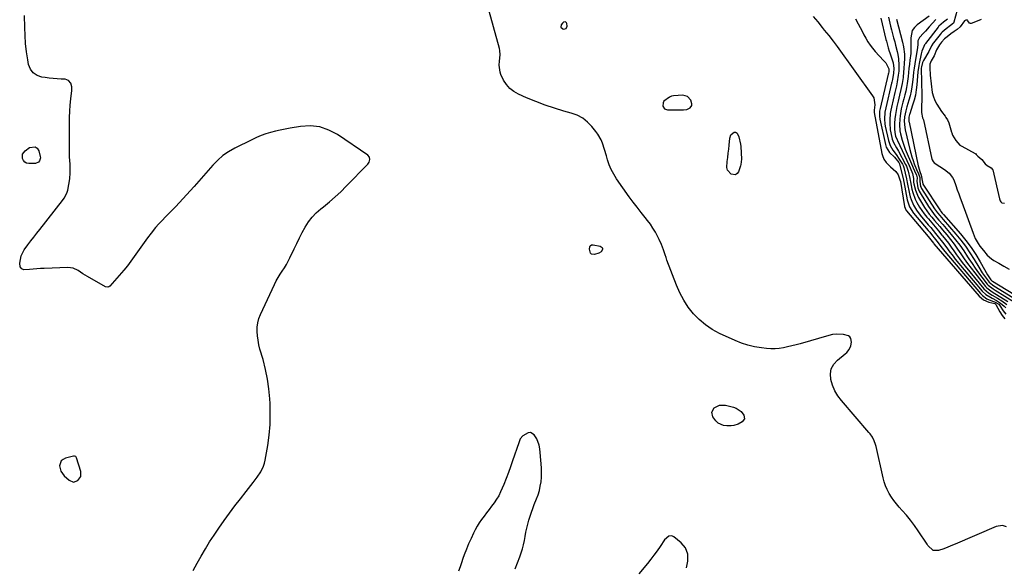
# Model space of a CAD drawing. Units: inches. Extents: x 1857469 to 1866200, y 468789 to 475419.
# Drawn here: x 1862733 to 1863392, y 469748 to 470114 of the extents above; entities that cross this region are included whole.
import ezdxf

# ---------------------------------------------------------------- set-up
doc = ezdxf.new("R2010")
doc.units = ezdxf.units.IN
doc.header["$MEASUREMENT"] = 0
for name, color, linetype in [('1', 7, 'Continuous'), ('7', 7, 'Continuous'), ('8', 7, 'Continuous')]:
    doc.layers.add(name, color=color, linetype=linetype)

msp = doc.modelspace()

# ---------------------------------------------------------------- linework, layer by layer
at = {"layer": '1', "color": 18}
for points in [[(1863098.89, 470108.55, 1648), (1863099.53, 470110.12, 1648), (1863099.25, 470112.03, 1648), (1863099, 470112.45, 1648), (1863098.6, 470112.74, 1648), (1863098.11, 470112.95, 1648), (1863097.06, 470112.84, 1648), (1863096.25, 470112.17, 1648), (1863095.51, 470111.08, 1648), (1863095.32, 470109.45, 1648), (1863096.54, 470108.35, 1648), (1863097.24, 470108.17, 1648), (1863098.89, 470108.55, 1648)], [(1863182.91, 470057.15, 1648), (1863182.98, 470058.1, 1648), (1863182.23, 470060.54, 1648), (1863180.08, 470063.1, 1648), (1863176.85, 470063.94, 1648), (1863170.79, 470063.6, 1648), (1863169.35, 470063.32, 1648), (1863168.04, 470062.67, 1648), (1863164.33, 470059.88, 1648), (1863163.75, 470058.96, 1648), (1863163.54, 470056.71, 1648), (1863164.66, 470054.88, 1648), (1863166.67, 470054.16, 1648), (1863177.44, 470054.16, 1648), (1863179.71, 470054.51, 1648), (1863181.76, 470055.54, 1648), (1863182.91, 470057.15, 1648)], [(1862773.65, 469808.88, 1644), (1862773.85, 469810.51, 1644), (1862773.67, 469812.24, 1644), (1862770.93, 469821.37, 1644), (1862770.42, 469822.14, 1644), (1862769.55, 469822.51, 1644), (1862768.92, 469822.47, 1644), (1862763.49, 469821.09, 1644), (1862761.9, 469820.3, 1644), (1862760.65, 469819.24, 1644), (1862759.53, 469816.04, 1644), (1862760.29, 469812.34, 1644), (1862762.5, 469809.29, 1644), (1862765.88, 469806.26, 1644), (1862768.79, 469805.1, 1644), (1862771.77, 469806.1, 1644), (1862773.65, 469808.88, 1644)]]:
    msp.add_polyline3d(points, dxfattribs=at)
at = {"layer": '7', "color": 18}
for points in [[(1863393.79, 469775.08, 1648), (1863391, 469775.93, 1648), (1863386.77, 469775.34, 1648), (1863359.25, 469763.5, 1648), (1863357.63, 469762.81, 1648), (1863354.37, 469761.43, 1648), (1863351.74, 469760.33, 1648), (1863348.23, 469759.33, 1648), (1863344.72, 469759.38, 1648), (1863341.12, 469762.65, 1648), (1863340.54, 469763.48, 1648), (1863334.59, 469772.46, 1648), (1863332.11, 469776.03, 1648), (1863329.51, 469779.51, 1648), (1863326.75, 469782.86, 1648), (1863323.88, 469786.13, 1648), (1863321.84, 469788.35, 1648), (1863319.99, 469790.51, 1648), (1863318.25, 469792.74, 1648), (1863316.67, 469795.08, 1648), (1863315.19, 469797.5, 1648), (1863313.9, 469800.03, 1648), (1863312.78, 469802.61, 1648), (1863311.88, 469805.29, 1648), (1863311.14, 469808.02, 1648), (1863306.44, 469828.82, 1648), (1863306.1, 469830.13, 1648), (1863305.17, 469832.66, 1648), (1863303.92, 469835.06, 1648), (1863302.4, 469837.29, 1648), (1863301.55, 469838.34, 1648), (1863283.2, 469859.62, 1648), (1863280.8, 469862.84, 1648), (1863278.75, 469866.23, 1648), (1863277.2, 469869.89, 1648), (1863275.98, 469873.71, 1648), (1863275.78, 469877.42, 1648), (1863276.32, 469880.87, 1648), (1863278, 469883.94, 1648), (1863280.44, 469886.75, 1648), (1863285.74, 469891.01, 1648), (1863286.72, 469891.9, 1648), (1863288.39, 469893.91, 1648), (1863289.59, 469896.22, 1648), (1863290.01, 469898.7, 1648), (1863289.47, 469901.27, 1648), (1863288.83, 469902.23, 1648), (1863287.88, 469902.89, 1648), (1863284.49, 469903.76, 1648), (1863279.55, 469904.08, 1648), (1863277.1, 469903.79, 1648), (1863274.67, 469903.26, 1648), (1863255.54, 469897.67, 1648), (1863252.76, 469896.89, 1648), (1863249.98, 469896.17, 1648), (1863247.17, 469895.51, 1648), (1863244.36, 469894.89, 1648), (1863241.53, 469894.45, 1648), (1863238.69, 469894.2, 1648), (1863235.85, 469894.22, 1648), (1863232.99, 469894.43, 1648), (1863229.55, 469894.84, 1648), (1863225.02, 469895.61, 1648), (1863220.57, 469896.64, 1648), (1863216.24, 469898.08, 1648), (1863211.98, 469899.78, 1648), (1863201.51, 469904.56, 1648), (1863196.63, 469907.18, 1648), (1863192.03, 469910.2, 1648), (1863187.87, 469913.78, 1648), (1863184, 469917.76, 1648), (1863180.61, 469922.18, 1648), (1863177.54, 469926.79, 1648), (1863174.97, 469931.7, 1648), (1863172.73, 469936.8, 1648), (1863166.35, 469953.61, 1648), (1863165.72, 469955.33, 1648), (1863165.1, 469957.05, 1648), (1863163.94, 469960.53, 1648), (1863162.7, 469963.97, 1648), (1863161.21, 469967.31, 1648), (1863160.05, 469969.65, 1648), (1863158.57, 469972.41, 1648), (1863156.97, 469975.09, 1648), (1863155.19, 469977.65, 1648), (1863153.29, 469980.14, 1648), (1863151.71, 469982.07, 1648), (1863148.96, 469985.49, 1648), (1863146.27, 469988.95, 1648), (1863143.66, 469992.48, 1648), (1863141.1, 469996.04, 1648), (1863132.63, 470008.08, 1648), (1863130.73, 470011.09, 1648), (1863129.05, 470014.2, 1648), (1863127.69, 470017.47, 1648), (1863126.54, 470020.83, 1648), (1863125.81, 470023.4, 1648), (1863124.5, 470027.7, 1648), (1863123.05, 470031.96, 1648), (1863122.19, 470034.02, 1648), (1863120.01, 470037.9, 1648), (1863118.7, 470039.71, 1648), (1863116.08, 470042.97, 1648), (1863113.13, 470046, 1648), (1863109.89, 470048.59, 1648), (1863106.22, 470050.52, 1648), (1863102.27, 470052.02, 1648), (1863097.34, 470053.36, 1648), (1863090.97, 470055.25, 1648), (1863084.67, 470057.32, 1648), (1863078.47, 470059.68, 1648), (1863072.34, 470062.22, 1648), (1863066.84, 470064.64, 1648), (1863063.78, 470066.4, 1648), (1863061.06, 470068.51, 1648), (1863058.83, 470071.14, 1648), (1863056.93, 470074.11, 1648), (1863055.08, 470077.86, 1648), (1863054.52, 470079.27, 1648), (1863053.98, 470084.03, 1648), (1863054.24, 470086.84, 1648), (1863054.6, 470091.04, 1648), (1863054.38, 470093.81, 1648), (1863054.08, 470095.18, 1648), (1863046.15, 470124.19, 1648)], [(1863360.76, 470120.84, 1632), (1863358.55, 470112.9, 1632), (1863358.4, 470112.51, 1632), (1863358.22, 470112.15, 1632), (1863356.29, 470110.51, 1632), (1863353.34, 470108.42, 1632), (1863350.57, 470106.1, 1632), (1863349.89, 470105.38, 1632), (1863349.28, 470104.65, 1632), (1863344.87, 470098.97, 1632), (1863344.71, 470098.76, 1632), (1863343.43, 470096.99, 1632), (1863341.74, 470093.31, 1632), (1863338.1, 470087.22, 1632), (1863337.38, 470085.75, 1632), (1863336.71, 470082.93, 1632), (1863336.64, 470082.16, 1632), (1863336.64, 470081.78, 1632), (1863337.02, 470063.94, 1632), (1863337.01, 470060.49, 1632), (1863336.85, 470057.05, 1632), (1863336.85, 470052.42, 1632), (1863337.45, 470048.89, 1632), (1863337.99, 470047.92, 1632), (1863338.11, 470047.49, 1632), (1863343.84, 470021.19, 1632), (1863343.89, 470021.01, 1632), (1863344, 470020.65, 1632), (1863344.58, 470019.56, 1632), (1863345.26, 470018.64, 1632), (1863349.04, 470016.27, 1632), (1863352.32, 470014.17, 1632), (1863355.37, 470011.77, 1632), (1863357.61, 470008.91, 1632), (1863358.37, 470007.26, 1632), (1863359.78, 470003.47, 1632), (1863360.8, 470000.72, 1632), (1863361.82, 469997.97, 1632), (1863362.82, 469995.21, 1632), (1863363.82, 469992.45, 1632), (1863371.32, 469971.61, 1632), (1863372.86, 469968.04, 1632), (1863374.82, 469964.68, 1632), (1863375.94, 469963.06, 1632), (1863378.23, 469959.94, 1632), (1863380.71, 469956.98, 1632), (1863383.6, 469954.51, 1632), (1863385.22, 469953.46, 1632), (1863388.63, 469951.51, 1632), (1863392.03, 469949.57, 1632), (1863395.43, 469947.65, 1632)], [(1862849.01, 469745.91, 1646), (1862851.72, 469750.73, 1646), (1862854.4, 469755.55, 1646), (1862857.14, 469760.34, 1646), (1862860, 469765.06, 1646), (1862863.01, 469769.67, 1646), (1862866.14, 469774.22, 1646), (1862869.8, 469779.35, 1646), (1862873.36, 469784.26, 1646), (1862876.97, 469789.14, 1646), (1862880.66, 469793.95, 1646), (1862884.4, 469798.73, 1646), (1862889.26, 469804.82, 1646), (1862891.86, 469808.29, 1646), (1862894.26, 469811.9, 1646), (1862896.17, 469815.73, 1646), (1862896.81, 469817.76, 1646), (1862897.29, 469819.85, 1646), (1862898.94, 469829.54, 1646), (1862899.89, 469836.54, 1646), (1862900.51, 469843.55, 1646), (1862900.65, 469850.59, 1646), (1862900.47, 469857.65, 1646), (1862900.28, 469860.75, 1646), (1862899.66, 469867.4, 1646), (1862898.75, 469874, 1646), (1862897.41, 469880.53, 1646), (1862895.78, 469887.01, 1646), (1862893.73, 469894.14, 1646), (1862893.01, 469897.03, 1646), (1862892.44, 469899.94, 1646), (1862892.07, 469902.89, 1646), (1862891.84, 469905.86, 1646), (1862891.93, 469908.8, 1646), (1862892.29, 469911.69, 1646), (1862893.06, 469914.5, 1646), (1862894.11, 469917.25, 1646), (1862903.47, 469937.36, 1646), (1862904.62, 469939.66, 1646), (1862905.85, 469941.92, 1646), (1862907.2, 469944.12, 1646), (1862908.63, 469946.26, 1646), (1862910.06, 469948.41, 1646), (1862911.41, 469950.6, 1646), (1862912.63, 469952.86, 1646), (1862913.78, 469955.17, 1646), (1862916.54, 469961.11, 1646), (1862918.32, 469964.82, 1646), (1862920.14, 469968.5, 1646), (1862922.05, 469972.14, 1646), (1862924.02, 469975.76, 1646), (1862926.22, 469979.19, 1646), (1862928.66, 469982.4, 1646), (1862931.47, 469985.3, 1646), (1862934.53, 469987.98, 1646), (1862936.2, 469989.27, 1646), (1862940.21, 469992.52, 1646), (1862944.12, 469995.87, 1646), (1862947.89, 469999.38, 1646), (1862951.57, 470003, 1646), (1862965.94, 470017.78, 1646), (1862966.93, 470019.23, 1646), (1862967.37, 470020.93, 1646), (1862967.06, 470022.55, 1646), (1862965.98, 470023.8, 1646), (1862945.63, 470037.61, 1646), (1862939.79, 470040.64, 1646), (1862933.74, 470042.72, 1646), (1862927.38, 470043.37, 1646), (1862920.8, 470043.07, 1646), (1862913.95, 470041.95, 1646), (1862910.64, 470041.35, 1646), (1862907.34, 470040.67, 1646), (1862904.08, 470039.89, 1646), (1862900.82, 470039.04, 1646), (1862897.62, 470038.04, 1646), (1862894.46, 470036.92, 1646), (1862891.36, 470035.63, 1646), (1862888.32, 470034.21, 1646), (1862876.8, 470028.48, 1646), (1862872.75, 470026.14, 1646), (1862868.93, 470023.51, 1646), (1862865.46, 470020.44, 1646), (1862862.22, 470017.07, 1646), (1862859.13, 470013.5, 1646), (1862856.02, 470009.94, 1646), (1862852.87, 470006.43, 1646), (1862849.69, 470002.93, 1646), (1862839.59, 469991.97, 1646), (1862837.35, 469989.58, 1646), (1862835.09, 469987.21, 1646), (1862832.8, 469984.87, 1646), (1862830.48, 469982.56, 1646), (1862828.19, 469980.22, 1646), (1862825.96, 469977.83, 1646), (1862823.82, 469975.35, 1646), (1862820.77, 469971.58, 1646), (1862818.42, 469968.54, 1646), (1862816.13, 469965.45, 1646), (1862813.92, 469962.31, 1646), (1862811.75, 469959.12, 1646), (1862809.57, 469955.96, 1646), (1862807.31, 469952.86, 1646), (1862804.93, 469949.84, 1646), (1862802.47, 469946.89, 1646), (1862793.15, 469936.12, 1646), (1862792.53, 469935.64, 1646), (1862791.77, 469935.43, 1646), (1862790.21, 469935.79, 1646), (1862778.31, 469942.58, 1646), (1862776.68, 469943.54, 1646), (1862775.07, 469944.53, 1646), (1862771.94, 469946.63, 1646), (1862768.68, 469948.22, 1646), (1862765.08, 469948.68, 1646), (1862749.09, 469948.08, 1646), (1862746.67, 469947.96, 1646), (1862744.25, 469947.82, 1646), (1862739.42, 469947.41, 1646), (1862735.55, 469947.15, 1646), (1862734.13, 469947.77, 1646), (1862733.12, 469949.1, 1646), (1862732.8, 469951.55, 1646), (1862733.86, 469956.41, 1646), (1862735.69, 469960.41, 1646), (1862738.22, 469963.86, 1646), (1862740.26, 469966.44, 1646), (1862742.31, 469969.03, 1646), (1862744.34, 469971.61, 1646), (1862746.38, 469974.2, 1646), (1862761.47, 469993.47, 1646), (1862762.57, 469995.07, 1646), (1862764.31, 469998.5, 1646), (1862764.94, 470000.33, 1646), (1862765.81, 470004.14, 1646), (1862766.31, 470008.01, 1646), (1862766.59, 470011.91, 1646), (1862766.65, 470015.56, 1646), (1862766.59, 470017.38, 1646), (1862766.41, 470020.62, 1646), (1862766.27, 470022.26, 1646), (1862766.23, 470023.08, 1646), (1862766.22, 470023.49, 1646), (1862766.08, 470044.91, 1646), (1862766.14, 470049.06, 1646), (1862766.31, 470053.19, 1646), (1862766.64, 470057.32, 1646), (1862767.09, 470061.44, 1646), (1862767.82, 470067.06, 1646), (1862767.79, 470069.61, 1646), (1862767.07, 470072.07, 1646), (1862765.57, 470073.86, 1646), (1862763.35, 470074.62, 1646), (1862760.56, 470074.79, 1646), (1862757.86, 470074.97, 1646), (1862755.15, 470075.2, 1646), (1862752.46, 470075.47, 1646), (1862749.76, 470075.79, 1646), (1862747.61, 470076.06, 1646), (1862744.43, 470077.15, 1646), (1862741.8, 470078.83, 1646), (1862740.01, 470081.37, 1646), (1862738.77, 470084.5, 1646), (1862738.21, 470087.72, 1646), (1862737.41, 470093.08, 1646), (1862736.78, 470098.46, 1646), (1862736.41, 470103.86, 1646), (1862736.21, 470109.28, 1646), (1862736.11, 470117.34, 1646)], [(1863264.32, 470116.55, 1648), (1863267.27, 470113.04, 1648), (1863270.23, 470109.23, 1648), (1863271.69, 470107.4, 1648), (1863274.67, 470103.81, 1648), (1863277.62, 470100.19, 1648), (1863280.42, 470096.45, 1648), (1863303.99, 470063.62, 1648), (1863304.78, 470062.2, 1648), (1863305.53, 470057.53, 1648), (1863305.09, 470053.91, 1648), (1863305.14, 470052.49, 1648), (1863310.25, 470025.01, 1648), (1863310.58, 470023.7, 1648), (1863311.61, 470021.23, 1648), (1863313.13, 470018.98, 1648), (1863316, 470016.1, 1648), (1863319.7, 470012.98, 1648), (1863321.24, 470010.71, 1648), (1863322.61, 470006.6, 1648), (1863322.65, 470006.38, 1648), (1863322.66, 470006.33, 1648), (1863325.49, 469989.52, 1648), (1863325.81, 469988.33, 1648), (1863326.58, 469986.89, 1648), (1863326.83, 469986.56, 1648), (1863341.21, 469969.45, 1648), (1863342.23, 469968.21, 1648), (1863344.8, 469964.88, 1648), (1863345.13, 469964.48, 1648), (1863375.4, 469929.46, 1648), (1863378.37, 469926.94, 1648), (1863381.97, 469925.46, 1648), (1863385.89, 469924.5, 1648), (1863386.47, 469924.15, 1648), (1863386.67, 469923.87, 1648), (1863389.2, 469918.9, 1648), (1863390.75, 469916.47, 1648), (1863392.55, 469914.29, 1648)], [(1863292.59, 470115.09, 1646), (1863294.41, 470111.64, 1646), (1863295.68, 470109.23, 1646), (1863296.96, 470106.83, 1646), (1863298.25, 470104.43, 1646), (1863299.54, 470102.04, 1646), (1863300.91, 470099.71, 1646), (1863302.4, 470097.46, 1646), (1863304.06, 470095.33, 1646), (1863305.83, 470093.28, 1646), (1863311.47, 470087.23, 1646), (1863312.84, 470085.54, 1646), (1863314.93, 470081.72, 1646), (1863314.9, 470079.67, 1646), (1863314.7, 470078.65, 1646), (1863314.59, 470078.15, 1646), (1863309.13, 470055.15, 1646), (1863308.78, 470053.35, 1646), (1863308.61, 470049.69, 1646), (1863308.88, 470047.89, 1646), (1863312.62, 470031.06, 1646), (1863313.25, 470029.1, 1646), (1863315.3, 470025.64, 1646), (1863318.67, 470022.44, 1646), (1863321.65, 470018.98, 1646), (1863321.96, 470018.42, 1646), (1863322.06, 470018.11, 1646), (1863322.1, 470017.95, 1646), (1863322.14, 470017.79, 1646), (1863324.65, 470007.43, 1646), (1863324.81, 470006.66, 1646), (1863324.88, 470006.28, 1646), (1863324.91, 470006.09, 1646), (1863324.95, 470005.89, 1646), (1863327.23, 469993.91, 1646), (1863328.77, 469989.24, 1646), (1863331.45, 469985.1, 1646), (1863341.31, 469973.42, 1646), (1863342.29, 469972.24, 1646), (1863344.24, 469969.88, 1646), (1863345.3, 469968.58, 1646), (1863347.97, 469965.12, 1646), (1863349.68, 469962.76, 1646), (1863351.48, 469960.46, 1646), (1863352.41, 469959.34, 1646), (1863376.41, 469931.19, 1646), (1863377.7, 469929.89, 1646), (1863380.64, 469927.8, 1646), (1863384.36, 469926.21, 1646), (1863385.75, 469925.63, 1646), (1863388.5, 469924.03, 1646), (1863389.52, 469922.82, 1646), (1863391.59, 469919.61, 1646), (1863393.22, 469917.48, 1646)], [(1863309.63, 470115.58, 1644), (1863312.99, 470101.2, 1644), (1863313.26, 470100.09, 1644), (1863314.56, 470095.68, 1644), (1863315.26, 470093.49, 1644), (1863315.61, 470092.4, 1644), (1863317.76, 470085.67, 1644), (1863318.32, 470081.88, 1644), (1863318.13, 470078.78, 1644), (1863317.39, 470074.47, 1644), (1863317, 470072.77, 1644), (1863316.8, 470071.91, 1644), (1863312.94, 470055.58, 1644), (1863312.36, 470052.53, 1644), (1863312.05, 470047.89, 1644), (1863312.31, 470044.82, 1644), (1863312.58, 470043.29, 1644), (1863314.68, 470033.7, 1644), (1863315.83, 470030.3, 1644), (1863317.71, 470027.24, 1644), (1863319.9, 470024.3, 1644), (1863321.95, 470021.27, 1644), (1863324.08, 470017.92, 1644), (1863324.55, 470016.92, 1644), (1863324.99, 470015.5, 1644), (1863326.76, 470008.09, 1644), (1863326.84, 470007.77, 1644), (1863327.01, 470006.78, 1644), (1863327.24, 470005.46, 1644), (1863328.77, 469998, 1644), (1863329.26, 469996.04, 1644), (1863329.86, 469994.11, 1644), (1863331.47, 469990.41, 1644), (1863333.53, 469986.94, 1644), (1863335.97, 469983.71, 1644), (1863341.37, 469977.31, 1644), (1863343, 469975.39, 1644), (1863344.62, 469973.45, 1644), (1863346.23, 469971.51, 1644), (1863348.05, 469969.3, 1644), (1863350.96, 469965.62, 1644), (1863353.72, 469961.82, 1644), (1863355.09, 469959.91, 1644), (1863357.94, 469956.18, 1644), (1863359.42, 469954.36, 1644), (1863377.47, 469932.84, 1644), (1863379.81, 469930.59, 1644), (1863384.07, 469928.13, 1644), (1863386.96, 469926.61, 1644), (1863389.75, 469924.92, 1644), (1863392.17, 469922.82, 1644), (1863393.23, 469921.59, 1644)], [(1863314.66, 470116.08, 1642), (1863315.18, 470114.1, 1642), (1863316.06, 470110.23, 1642), (1863316.7, 470107.61, 1642), (1863317.37, 470105.01, 1642), (1863318.08, 470102.41, 1642), (1863318.85, 470099.65, 1642), (1863319.41, 470097.54, 1642), (1863320.43, 470093.29, 1642), (1863320.89, 470091.15, 1642), (1863321.44, 470088.21, 1642), (1863321.73, 470084.12, 1642), (1863321.55, 470080.01, 1642), (1863321.29, 470077.34, 1642), (1863320.62, 470072.99, 1642), (1863319.98, 470070.13, 1642), (1863318.98, 470065.84, 1642), (1863316.67, 470056.02, 1642), (1863316.23, 470053.88, 1642), (1863315.87, 470051.73, 1642), (1863315.49, 470047.38, 1642), (1863315.49, 470045.2, 1642), (1863315.86, 470040.87, 1642), (1863316.23, 470038.72, 1642), (1863317.17, 470034.64, 1642), (1863318.12, 470032.22, 1642), (1863320.05, 470028.78, 1642), (1863321.33, 470026.48, 1642), (1863326.17, 470017.55, 1642), (1863326.7, 470016.49, 1642), (1863327.75, 470013.72, 1642), (1863327.9, 470013.15, 1642), (1863329.02, 470008.31, 1642), (1863329.22, 470006.9, 1642), (1863329.34, 470005.97, 1642), (1863330.34, 470001.18, 1642), (1863330.95, 469998.83, 1642), (1863332.65, 469994.3, 1642), (1863333.73, 469992.12, 1642), (1863335.5, 469989.11, 1642), (1863337.01, 469986.78, 1642), (1863338.66, 469984.54, 1642), (1863340.4, 469982.35, 1642), (1863341.42, 469981.15, 1642), (1863343.68, 469978.47, 1642), (1863345.94, 469975.79, 1642), (1863348.19, 469973.11, 1642), (1863350.44, 469970.42, 1642), (1863350.85, 469969.93, 1642), (1863352.86, 469967.45, 1642), (1863354.81, 469964.94, 1642), (1863356.68, 469962.37, 1642), (1863358.5, 469959.76, 1642), (1863360.33, 469957.15, 1642), (1863362.19, 469954.58, 1642), (1863364.13, 469952.06, 1642), (1863366.12, 469949.58, 1642), (1863378.59, 469934.44, 1642), (1863381.66, 469931.64, 1642), (1863384.07, 469930.21, 1642), (1863387.72, 469928.09, 1642), (1863390.6, 469926.37, 1642), (1863394.03, 469923.94, 1642)], [(1863341.89, 470116.81, 1638), (1863333.83, 470110.96, 1638), (1863332.04, 470109.19, 1638), (1863330.66, 470107.21, 1638), (1863329.57, 470102.42, 1638), (1863329.63, 470098.07, 1638), (1863329.67, 470094.97, 1638), (1863329.63, 470092.9, 1638), (1863329.56, 470091.87, 1638), (1863329.05, 470087.4, 1638), (1863328.73, 470084.65, 1638), (1863328.41, 470081.9, 1638), (1863328.11, 470079.15, 1638), (1863327.81, 470076.4, 1638), (1863327.26, 470071.74, 1638), (1863326.85, 470069.21, 1638), (1863326.31, 470066.71, 1638), (1863325.7, 470064.22, 1638), (1863324.96, 470061.49, 1638), (1863324.37, 470059.25, 1638), (1863323.25, 470054.76, 1638), (1863322.42, 470050.23, 1638), (1863322.23, 470047.94, 1638), (1863322.14, 470044.46, 1638), (1863322.4, 470040.21, 1638), (1863322.75, 470038.11, 1638), (1863323.78, 470033.97, 1638), (1863325.15, 470029.92, 1638), (1863325.93, 470027.93, 1638), (1863330.74, 470016.39, 1638), (1863331.18, 470015.35, 1638), (1863332.11, 470013.28, 1638), (1863333.42, 470010.56, 1638), (1863333.84, 470008.71, 1638), (1863333.71, 470006.42, 1638), (1863334.42, 470002, 1638), (1863335.32, 469999.71, 1638), (1863335.91, 469998.62, 1638), (1863341.46, 469989.56, 1638), (1863342.51, 469987.94, 1638), (1863344.78, 469984.8, 1638), (1863346, 469983.29, 1638), (1863348.52, 469980.33, 1638), (1863351.04, 469977.38, 1638), (1863356.69, 469970.81, 1638), (1863359.63, 469967.22, 1638), (1863362.47, 469963.56, 1638), (1863365.13, 469959.77, 1638), (1863367.69, 469955.9, 1638), (1863368.62, 469954.42, 1638), (1863370.67, 469951.26, 1638), (1863372.79, 469948.15, 1638), (1863375, 469945.11, 1638), (1863377.28, 469942.11, 1638), (1863380.9, 469937.49, 1638), (1863381.45, 469936.86, 1638), (1863384.73, 469934.35, 1638), (1863386.15, 469933.47, 1638), (1863399.06, 469925.58, 1638)], [(1863346.46, 470114.57, 1636), (1863342.03, 470109.62, 1636), (1863339.49, 470106.84, 1636), (1863338.21, 470105.47, 1636), (1863335.54, 470102.67, 1636), (1863334.43, 470100.45, 1636), (1863334.34, 470097.46, 1636), (1863334.24, 470096.36, 1636), (1863334.19, 470096, 1636), (1863334.13, 470095.64, 1636), (1863332.73, 470087.75, 1636), (1863332.26, 470084.95, 1636), (1863331.84, 470082.15, 1636), (1863331.47, 470079.34, 1636), (1863331.14, 470076.53, 1636), (1863330.73, 470072.65, 1636), (1863330.33, 470069.62, 1636), (1863329.81, 470066.6, 1636), (1863329.12, 470063.63, 1636), (1863328.32, 470060.67, 1636), (1863326.95, 470056.09, 1636), (1863326.21, 470053.49, 1636), (1863325.35, 470049.55, 1636), (1863325.23, 470046.63, 1636), (1863325.68, 470042.27, 1636), (1863325.96, 470040.83, 1636), (1863328.98, 470027.69, 1636), (1863329.6, 470025.22, 1636), (1863330.3, 470022.78, 1636), (1863331.12, 470020.38, 1636), (1863332, 470017.99, 1636), (1863333.5, 470014.25, 1636), (1863334.77, 470011.36, 1636), (1863335.76, 470008.89, 1636), (1863335.66, 470006.21, 1636), (1863336.22, 470002.81, 1636), (1863336.52, 470002.19, 1636), (1863336.86, 470001.58, 1636), (1863345.52, 469988.03, 1636), (1863347.53, 469985.2, 1636), (1863349.01, 469983.42, 1636), (1863351.28, 469980.79, 1636), (1863359.76, 469971.04, 1636), (1863363.09, 469967, 1636), (1863366.27, 469962.85, 1636), (1863369.22, 469958.54, 1636), (1863372.03, 469954.12, 1636), (1863375.16, 469948.88, 1636), (1863377.51, 469945.18, 1636), (1863378.76, 469943.39, 1636), (1863380.06, 469941.62, 1636), (1863382.09, 469938.95, 1636), (1863384.42, 469936.97, 1636), (1863385.29, 469936.42, 1636), (1863403.85, 469925.08, 1636)], [(1863354.24, 470114.95, 1634), (1863351.53, 470112.88, 1634), (1863348.31, 470110.11, 1634), (1863348.1, 470109.85, 1634), (1863347.89, 470109.58, 1634), (1863339.44, 470098.47, 1634), (1863339.22, 470098.17, 1634), (1863338.86, 470097.65, 1634), (1863338.41, 470096.55, 1634), (1863337.02, 470093.43, 1634), (1863336.55, 470091.7, 1634), (1863335.19, 470085.1, 1634), (1863334.94, 470083.74, 1634), (1863334.41, 470079.64, 1634), (1863333.7, 470070.95, 1634), (1863333.29, 470067.46, 1634), (1863332.71, 470064.01, 1634), (1863331.88, 470060.61, 1634), (1863330.89, 470057.24, 1634), (1863328.94, 470051.39, 1634), (1863328.8, 470050.97, 1634), (1863328.31, 470049.29, 1634), (1863328.35, 470046.47, 1634), (1863328.44, 470046, 1634), (1863334.59, 470016.73, 1634), (1863334.77, 470015.98, 1634), (1863335.76, 470012.99, 1634), (1863336.57, 470010.5, 1634), (1863337.37, 470005.74, 1634), (1863337.64, 470004.55, 1634), (1863337.73, 470004.4, 1634), (1863349.56, 469986.54, 1634), (1863349.78, 469986.23, 1634), (1863350.74, 469985.01, 1634), (1863351.5, 469984.13, 1634), (1863362.96, 469971.11, 1634), (1863366.61, 469966.69, 1634), (1863370.05, 469962.14, 1634), (1863373.21, 469957.37, 1634), (1863376.16, 469952.47, 1634), (1863381.05, 469943.73, 1634), (1863381.42, 469943.1, 1634), (1863383.27, 469940.38, 1634), (1863384.25, 469939.56, 1634), (1863384.4, 469939.46, 1634), (1863408.99, 469924.54, 1634)], [(1862734.75, 470024.51, 1646), (1862736.44, 470026.82, 1646), (1862739.33, 470028.96, 1646), (1862743.14, 470029.52, 1646), (1862744.55, 470028.44, 1646), (1862745.72, 470026.67, 1646), (1862746.62, 470023.02, 1646), (1862746.69, 470021.95, 1646), (1862746.06, 470020.06, 1646), (1862745.36, 470019.24, 1646), (1862743.4, 470018.19, 1646), (1862738.84, 470018.17, 1646), (1862737.41, 470018.58, 1646), (1862736.21, 470019.25, 1646), (1862735.32, 470020.32, 1646), (1862734.66, 470021.65, 1646), (1862734.75, 470024.51, 1646)], [(1863122.18, 469959.15, 1648), (1863120.68, 469958.22, 1648), (1863117.83, 469957.32, 1648), (1863115.78, 469957.57, 1648), (1863115.11, 469958.28, 1648), (1863114.35, 469960.9, 1648), (1863114.61, 469962.61, 1648), (1863114.91, 469963.12, 1648), (1863115.79, 469963.78, 1648), (1863116.32, 469963.88, 1648), (1863116.89, 469963.87, 1648), (1863121.67, 469962.93, 1648), (1863122.36, 469962.58, 1648), (1863122.86, 469962.11, 1648), (1863123.06, 469961.46, 1648), (1863123.06, 469960.68, 1648), (1863122.18, 469959.15, 1648)], [(1863214.06, 469843.75, 1648), (1863211.01, 469842.89, 1648), (1863209.43, 469842.74, 1648), (1863206.42, 469842.62, 1648), (1863204.27, 469842.86, 1648), (1863200.6, 469844.62, 1648), (1863199.07, 469846.13, 1648), (1863197.12, 469848.76, 1648), (1863196.31, 469851.97, 1648), (1863197.98, 469854.83, 1648), (1863201.59, 469856.5, 1648), (1863205.57, 469856.47, 1648), (1863210.89, 469855.25, 1648), (1863212.79, 469854.56, 1648), (1863215.94, 469852.29, 1648), (1863217.75, 469849.8, 1648), (1863218.15, 469847.38, 1648), (1863216.75, 469845.37, 1648), (1863214.06, 469843.75, 1648)], [(1863064.56, 469746.97, 1646), (1863066.18, 469750.95, 1646), (1863067.69, 469754.97, 1646), (1863068.64, 469757.72, 1646), (1863069.51, 469760.43, 1646), (1863070.27, 469763.16, 1646), (1863070.89, 469765.92, 1646), (1863071.41, 469768.72, 1646), (1863071.91, 469771.6, 1646), (1863072.46, 469774.3, 1646), (1863073.11, 469776.98, 1646), (1863073.82, 469779.65, 1646), (1863074.63, 469782.29, 1646), (1863075.5, 469784.91, 1646), (1863076.45, 469787.5, 1646), (1863077.46, 469790.07, 1646), (1863078.98, 469793.77, 1646), (1863080, 469796.59, 1646), (1863080.87, 469799.45, 1646), (1863081.5, 469802.38, 1646), (1863081.97, 469805.35, 1646), (1863082.22, 469808.35, 1646), (1863082.35, 469811.35, 1646), (1863082.29, 469814.35, 1646), (1863082.1, 469817.36, 1646), (1863081.16, 469827.41, 1646), (1863080.75, 469829.71, 1646), (1863079.14, 469833.99, 1646), (1863077.48, 469836.62, 1646), (1863074.89, 469838.22, 1646), (1863073.44, 469838.11, 1646), (1863069.87, 469836.08, 1646), (1863068.08, 469833.93, 1646), (1863067.01, 469831.25, 1646), (1863062.98, 469819.32, 1646), (1863061.6, 469815.35, 1646), (1863060.16, 469811.4, 1646), (1863058.66, 469807.48, 1646), (1863057.1, 469803.58, 1646), (1863056.05, 469801.02, 1646), (1863054.89, 469798.46, 1646), (1863053.61, 469795.96, 1646), (1863052.16, 469793.56, 1646), (1863050.52, 469791.13, 1646), (1863048.88, 469788.91, 1646), (1863047.22, 469786.7, 1646), (1863045.54, 469784.52, 1646), (1863043.83, 469782.35, 1646), (1863042.19, 469780.14, 1646), (1863040.63, 469777.88, 1646), (1863039.22, 469775.52, 1646), (1863037.91, 469773.1, 1646), (1863036.83, 469770.97, 1646), (1863035.12, 469767.41, 1646), (1863033.49, 469763.81, 1646), (1863032, 469760.16, 1646), (1863030.6, 469756.46, 1646), (1863029.7, 469753.94, 1646), (1863028.71, 469751.15, 1646), (1863027.73, 469748.35, 1646), (1863026.76, 469745.55, 1646)], [(1863179.34, 469747.79, 1646), (1863179.97, 469750.01, 1646), (1863180.38, 469752.25, 1646), (1863180.24, 469756.83, 1646), (1863178.75, 469761.02, 1646), (1863175.84, 469764.39, 1646), (1863170.88, 469768.36, 1646), (1863170.08, 469768.8, 1646), (1863169.26, 469769.05, 1646), (1863167.52, 469768.81, 1646), (1863164.6, 469766.39, 1646), (1863161.72, 469762.08, 1646), (1863159.69, 469759.14, 1646), (1863157.6, 469756.24, 1646), (1863155.42, 469753.41, 1646), (1863153.19, 469750.61, 1646), (1863147.49, 469743.7, 1646)]]:
    msp.add_polyline3d(points, dxfattribs=at)
at = {"layer": '8', "color": 18}
for points in [[(1863320.1, 470114.93, 1640), (1863324.09, 470099.41, 1640), (1863324.79, 470096.23, 1640), (1863325.35, 470091.38, 1640), (1863325.41, 470088.12, 1640), (1863325.3, 470085.7, 1640), (1863325.01, 470081.64, 1640), (1863324.83, 470079.62, 1640), (1863324.45, 470075.84, 1640), (1863323.88, 470071.82, 1640), (1863323.03, 470067.85, 1640), (1863322.05, 470063.9, 1640), (1863321.11, 470059.94, 1640), (1863320.3, 470056.46, 1640), (1863319.74, 470053.71, 1640), (1863319.29, 470050.95, 1640), (1863319.01, 470048.16, 1640), (1863318.83, 470045.36, 1640), (1863318.7, 470041.38, 1640), (1863318.85, 470038.94, 1640), (1863319.37, 470036.54, 1640), (1863320.43, 470034.16, 1640), (1863320.65, 470033.68, 1640), (1863328.47, 470016.91, 1640), (1863329.17, 470015.39, 1640), (1863330.68, 470011.5, 1640), (1863331.37, 470008.26, 1640), (1863331.54, 470005.81, 1640), (1863331.74, 470004.6, 1640), (1863332.72, 470000.46, 1640), (1863334.04, 469997.09, 1640), (1863334.88, 469995.47, 1640), (1863337.4, 469991.16, 1640), (1863338.84, 469988.84, 1640), (1863340.36, 469986.57, 1640), (1863341.99, 469984.39, 1640), (1863343.7, 469982.26, 1640), (1863345.47, 469980.17, 1640), (1863347.24, 469978.09, 1640), (1863349.01, 469976, 1640), (1863350.78, 469973.91, 1640), (1863353.73, 469970.43, 1640), (1863356.22, 469967.37, 1640), (1863358.64, 469964.25, 1640), (1863360.94, 469961.05, 1640), (1863363.17, 469957.79, 1640), (1863365.38, 469954.51, 1640), (1863367.66, 469951.29, 1640), (1863370.03, 469948.13, 1640), (1863372.46, 469945.02, 1640), (1863379.73, 469935.98, 1640), (1863380.48, 469935.15, 1640), (1863384.05, 469932.45, 1640), (1863385.99, 469931.27, 1640), (1863386.96, 469930.68, 1640), (1863394.63, 469926.01, 1640)], [(1863376.75, 470114.7, 1630), (1863373.02, 470112.96, 1630), (1863370.14, 470111.86, 1630), (1863369.52, 470111.86, 1630), (1863368.98, 470112.08, 1630), (1863367.95, 470113.73, 1630), (1863367.51, 470114.18, 1630), (1863367.21, 470114.27, 1630), (1863366.55, 470114.22, 1630), (1863365.96, 470113.89, 1630), (1863365.72, 470113.64, 1630), (1863362.72, 470109.68, 1630), (1863360.7, 470107.87, 1630), (1863358.73, 470106.63, 1630), (1863356.37, 470104.92, 1630), (1863354.08, 470103.11, 1630), (1863352.28, 470101.58, 1630), (1863350.31, 470099.46, 1630), (1863348.94, 470097.66, 1630), (1863346.81, 470094.28, 1630), (1863345.35, 470090.4, 1630), (1863343.39, 470086.98, 1630), (1863342.86, 470085.96, 1630), (1863342.37, 470084.63, 1630), (1863342.31, 470081.63, 1630), (1863342.61, 470078.07, 1630), (1863342.69, 470077.36, 1630), (1863344.04, 470065.87, 1630), (1863344.15, 470065.07, 1630), (1863344.53, 470063.48, 1630), (1863345.77, 470060.38, 1630), (1863347.09, 470057.99, 1630), (1863348.65, 470055.47, 1630), (1863350.21, 470053.17, 1630), (1863352.61, 470049.96, 1630), (1863353.21, 470049.14, 1630), (1863354.27, 470047.49, 1630), (1863355.12, 470045.42, 1630), (1863356.87, 470039.26, 1630), (1863357.03, 470038.74, 1630), (1863357.61, 470037.24, 1630), (1863359.77, 470033.73, 1630), (1863362.55, 470030.59, 1630), (1863363.34, 470030.06, 1630), (1863363.75, 470029.82, 1630), (1863372.77, 470024.93, 1630), (1863372.89, 470024.85, 1630), (1863373.44, 470024.39, 1630), (1863374.55, 470023.15, 1630), (1863377.31, 470020.97, 1630), (1863379.38, 470018.13, 1630), (1863380.77, 470016.9, 1630), (1863383.52, 470015.41, 1630), (1863384.41, 470014.29, 1630), (1863384.5, 470014.01, 1630), (1863388.97, 469994.61, 1630), (1863389.48, 469993.25, 1630), (1863389.87, 469992.6, 1630), (1863390.64, 469991.97, 1630), (1863392.38, 469991.63, 1630)], [(1863211.38, 470039.19, 1650), (1863212.26, 470039.23, 1650), (1863212.67, 470039.09, 1650), (1863213.3, 470038.59, 1650), (1863214.37, 470036.02, 1650), (1863215.56, 470031.3, 1650), (1863215.72, 470029.67, 1650), (1863216.14, 470021.11, 1650), (1863215.81, 470017.7, 1650), (1863215.49, 470016.6, 1650), (1863214.18, 470012.8, 1650), (1863213.26, 470011.56, 1650), (1863212.17, 470010.78, 1650), (1863209.34, 470011.09, 1650), (1863206.95, 470013.78, 1650), (1863206.5, 470015.48, 1650), (1863206.73, 470019.6, 1650), (1863207.1, 470022.34, 1650), (1863207.43, 470025.08, 1650), (1863207.71, 470027.83, 1650), (1863207.96, 470030.58, 1650), (1863208.34, 470035.15, 1650), (1863209, 470037.36, 1650), (1863209.25, 470037.73, 1650), (1863211.38, 470039.19, 1650)]]:
    msp.add_polyline3d(points, dxfattribs=at)

doc.saveas('drawing.dxf')
